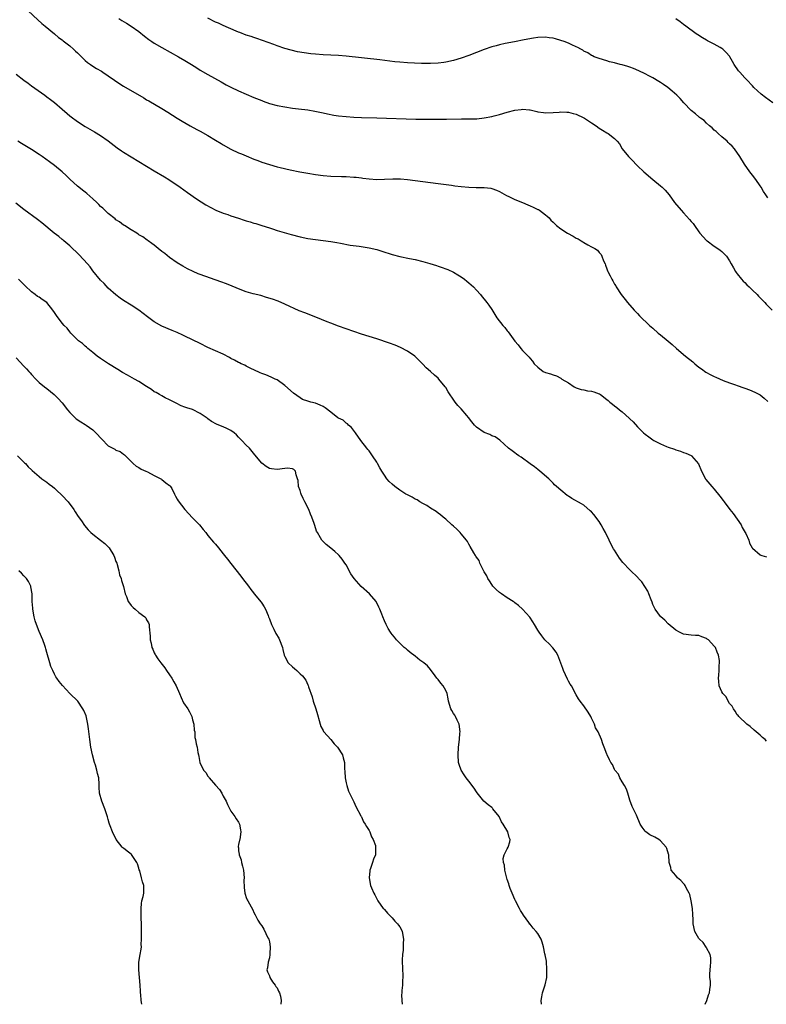
# Model space of a CAD drawing. Units: inches. Extents: x 2583000 to 2586000, y 1545000 to 1548000.
# Drawn here: x 2585364 to 2585559, y 1545000 to 1545257 of the extents above; entities that cross this region are included whole.
import ezdxf

# ---------------------------------------------------------------- set-up
doc = ezdxf.new("R2010")
doc.units = ezdxf.units.IN
doc.header["$MEASUREMENT"] = 0
doc.layers.add('LD25831545_10ft', color=52, linetype='Continuous')

msp = doc.modelspace()

# ---------------------------------------------------------------- linework, layer by layer
at = {"layer": 'LD25831545_10ft'}
for points, elevation in [([(2585366.09, 1545259), (2585368.66, 1545256.66), (2585369.69, 1545255.69), (2585370.55, 1545255), (2585373, 1545252.99), (2585374.03, 1545252.03), (2585375, 1545251.39), (2585375.21, 1545251.21), (2585377, 1545249.88), (2585377.95, 1545249), (2585378.48, 1545248.48), (2585379, 1545248.03), (2585379.49, 1545247.49), (2585379.99, 1545247), (2585381, 1545246.05), (2585381.56, 1545245.56), (2585382.38, 1545245), (2585382.72, 1545244.72), (2585383.96, 1545243.96), (2585385.24, 1545243.24), (2585385.62, 1545243), (2585389.99, 1545239.99), (2585391, 1545239.36), (2585396.28, 1545236.28), (2585397, 1545235.83), (2585397.54, 1545235.54), (2585401, 1545233.53), (2585402.56, 1545232.56), (2585403.76, 1545231.76), (2585404.96, 1545231), (2585406.23, 1545230.23), (2585408.39, 1545229), (2585410.07, 1545228.07), (2585411, 1545227.58), (2585413, 1545226.47), (2585415, 1545225.27), (2585416.4, 1545224.4), (2585417, 1545224.05), (2585419, 1545222.95), (2585421, 1545222.01), (2585421.72, 1545221.72), (2585423, 1545221.17), (2585425, 1545220.35), (2585425.98, 1545219.98), (2585427, 1545219.58), (2585429, 1545218.9), (2585431, 1545218.36), (2585431.85, 1545218.15), (2585434.44, 1545217.56), (2585436.95, 1545217.05), (2585439, 1545216.67), (2585441, 1545216.33), (2585443, 1545216.07), (2585445, 1545215.9), (2585447.79, 1545215.79), (2585449, 1545215.77), (2585451, 1545215.64), (2585451.6, 1545215.6), (2585453, 1545215.43), (2585453.4, 1545215.4), (2585455, 1545215.2), (2585457, 1545215.06), (2585459, 1545215.07), (2585461.17, 1545215.17), (2585463, 1545215.19), (2585463.18, 1545215.18), (2585465, 1545215.03), (2585469, 1545214.5), (2585473, 1545214.01), (2585476.48, 1545213.52), (2585477.41, 1545213.41), (2585479, 1545213.19), (2585481, 1545213.01), (2585482.97, 1545212.97), (2585485, 1545212.97), (2585486.74, 1545212.74), (2585487, 1545212.69), (2585488.23, 1545212.23), (2585489, 1545211.89), (2585490.85, 1545210.85), (2585491.42, 1545210.58), (2585493, 1545209.77), (2585494.97, 1545209), (2585496.4, 1545208.4), (2585497, 1545208.18), (2585497.81, 1545207.81), (2585499, 1545207.24), (2585499.16, 1545207.16), (2585499.41, 1545207), (2585501, 1545205.84), (2585501.46, 1545205.46), (2585501.93, 1545205), (2585502.44, 1545204.44), (2585503, 1545203.91), (2585503.45, 1545203.45), (2585503.92, 1545203), (2585505, 1545202.13), (2585506.73, 1545201), (2585508.23, 1545200.23), (2585509, 1545199.76), (2585509.52, 1545199.52), (2585510.34, 1545199), (2585510.75, 1545198.75), (2585511, 1545198.57), (2585512.03, 1545197.97), (2585513, 1545197.46), (2585513.84, 1545197), (2585514.56, 1545196.56), (2585515, 1545195.96), (2585515.49, 1545195.49), (2585515.71, 1545195), (2585516.15, 1545193.85), (2585516.57, 1545193), (2585516.69, 1545192.69), (2585517, 1545191.72), (2585517.22, 1545191.22), (2585517.3, 1545191), (2585517.9, 1545189.9), (2585518.29, 1545189), (2585518.57, 1545188.57), (2585519, 1545187.77), (2585519.31, 1545187.31), (2585519.45, 1545187), (2585520.78, 1545185), (2585521.78, 1545183.78), (2585522.37, 1545183), (2585524.13, 1545181), (2585524.55, 1545180.55), (2585525, 1545180.05), (2585525.52, 1545179.52), (2585528.13, 1545177), (2585529, 1545176.25), (2585530.37, 1545175), (2585531, 1545174.55), (2585533, 1545172.9), (2585534.03, 1545172.03), (2585535.16, 1545171), (2585537.49, 1545169), (2585539.45, 1545167.45), (2585539.95, 1545167), (2585541, 1545166.14), (2585541.65, 1545165.65), (2585542.8, 1545164.8), (2585544.08, 1545164.08), (2585545, 1545163.63), (2585545.46, 1545163.46), (2585547.38, 1545162.62), (2585549, 1545162.05), (2585550.55, 1545161.45), (2585551, 1545161.33), (2585552.73, 1545160.73), (2585553, 1545160.59), (2585554.19, 1545160.19), (2585555.61, 1545159.61), (2585557, 1545158.87), (2585558.05, 1545158.05), (2585559, 1545157.17)], 8350), ([(2585389.76, 1545257), (2585390.51, 1545256.51), (2585391.74, 1545255.74), (2585393, 1545255), (2585395, 1545253.57), (2585396.43, 1545252.43), (2585397.56, 1545251.56), (2585398.35, 1545251), (2585399, 1545250.58), (2585401, 1545249.42), (2585405.34, 1545247), (2585407, 1545246.02), (2585408.67, 1545245), (2585410.11, 1545244.11), (2585411, 1545243.54), (2585413, 1545242.37), (2585416.44, 1545240.44), (2585417.74, 1545239.74), (2585419, 1545239.1), (2585421, 1545238.16), (2585423, 1545237.29), (2585425, 1545236.43), (2585427, 1545235.6), (2585427.43, 1545235.43), (2585429, 1545234.87), (2585431, 1545234.34), (2585433, 1545233.96), (2585435, 1545233.64), (2585436.57, 1545233.43), (2585439, 1545233.16), (2585440.86, 1545232.86), (2585443, 1545232.4), (2585444.14, 1545232.14), (2585445.83, 1545231.83), (2585447, 1545231.65), (2585449, 1545231.42), (2585451, 1545231.25), (2585453, 1545231.16), (2585457, 1545231.1), (2585467.21, 1545230.79), (2585469, 1545230.77), (2585473.24, 1545230.76), (2585475.21, 1545230.79), (2585479.13, 1545230.87), (2585481, 1545230.86), (2585483.12, 1545230.88), (2585485, 1545231.06), (2585487, 1545231.45), (2585487.64, 1545231.64), (2585489, 1545232), (2585491, 1545232.6), (2585493, 1545233.12), (2585494.7, 1545233.3), (2585495, 1545233.36), (2585496.84, 1545233.16), (2585497, 1545233.17), (2585498.77, 1545232.77), (2585499, 1545232.67), (2585500.49, 1545232.49), (2585501, 1545232.36), (2585503, 1545232.48), (2585504.61, 1545232.61), (2585505, 1545232.66), (2585506.55, 1545232.55), (2585507, 1545232.55), (2585508.21, 1545232.21), (2585509, 1545232.02), (2585511, 1545231.12), (2585511.21, 1545231), (2585513, 1545229.77), (2585514.23, 1545229), (2585515, 1545228.4), (2585515.89, 1545227.89), (2585517, 1545227.2), (2585517.36, 1545227), (2585519, 1545225.72), (2585519.67, 1545225), (2585520.29, 1545224.29), (2585521.01, 1545223), (2585522.63, 1545221), (2585522.84, 1545220.84), (2585523.84, 1545219.84), (2585524.54, 1545219), (2585525, 1545218.6), (2585526.64, 1545217), (2585528.99, 1545215), (2585531, 1545213.39), (2585531.45, 1545213), (2585532.23, 1545212.23), (2585533.25, 1545211), (2585534.68, 1545209), (2585536.38, 1545207), (2585537, 1545206.35), (2585538.6, 1545204.6), (2585539, 1545204.09), (2585539.51, 1545203.51), (2585539.83, 1545203), (2585541, 1545201.35), (2585541.28, 1545201), (2585543, 1545199.14), (2585543.17, 1545199), (2585545, 1545197.65), (2585545.99, 1545197), (2585546.58, 1545196.58), (2585547, 1545196.22), (2585547.63, 1545195.63), (2585548.19, 1545195), (2585549, 1545193.84), (2585549.44, 1545193), (2585549.99, 1545191.99), (2585550.58, 1545191), (2585550.75, 1545190.75), (2585551, 1545190.46), (2585552.15, 1545189), (2585552.54, 1545188.54), (2585553, 1545188.14), (2585553.55, 1545187.55), (2585554.16, 1545187), (2585555, 1545186.18), (2585556.24, 1545185), (2585556.59, 1545184.59), (2585557, 1545184.2), (2585557.58, 1545183.58), (2585558.16, 1545183), (2585558.55, 1545182.55), (2585560.13, 1545181)], 8340), ([(2585559, 1545210.21), (2585558.5, 1545211), (2585557.88, 1545211.88), (2585557.28, 1545213), (2585557, 1545213.41), (2585555.85, 1545215), (2585555, 1545216.11), (2585554.6, 1545216.6), (2585554.31, 1545217), (2585552.93, 1545219), (2585551.7, 1545221), (2585550.27, 1545223), (2585549.69, 1545223.69), (2585549, 1545224.34), (2585548.68, 1545224.68), (2585548.35, 1545225), (2585547, 1545226.18), (2585546, 1545227), (2585545.52, 1545227.52), (2585545, 1545227.91), (2585544.46, 1545228.46), (2585543.75, 1545229), (2585543, 1545229.71), (2585542.36, 1545230.36), (2585541.42, 1545231), (2585541.21, 1545231.21), (2585541, 1545231.36), (2585540.13, 1545232.13), (2585539.02, 1545233), (2585537.1, 1545235), (2585536.11, 1545236.11), (2585535.24, 1545237), (2585534.07, 1545238.07), (2585532.91, 1545239), (2585531.8, 1545239.8), (2585531, 1545240.27), (2585530.59, 1545240.59), (2585529, 1545241.5), (2585527.97, 1545242.03), (2585527, 1545242.57), (2585525.36, 1545243.36), (2585523.95, 1545243.95), (2585523, 1545244.31), (2585522.48, 1545244.48), (2585521, 1545244.89), (2585520.48, 1545245), (2585519, 1545245.43), (2585517.74, 1545245.74), (2585517, 1545245.94), (2585515, 1545246.53), (2585513.74, 1545247), (2585513.27, 1545247.27), (2585513, 1545247.38), (2585512.04, 1545248.04), (2585511, 1545248.52), (2585510.73, 1545248.73), (2585510.19, 1545249), (2585509.46, 1545249.46), (2585509, 1545249.62), (2585507.91, 1545250.09), (2585507, 1545250.54), (2585505.85, 1545251), (2585505, 1545251.29), (2585503.65, 1545251.65), (2585503, 1545251.85), (2585501.96, 1545251.96), (2585501, 1545252.13), (2585499, 1545252.03), (2585497.86, 1545251.86), (2585495.41, 1545251.41), (2585495, 1545251.32), (2585493.32, 1545251), (2585491, 1545250.59), (2585490.49, 1545250.49), (2585489, 1545250.15), (2585488.12, 1545249.88), (2585487, 1545249.59), (2585485, 1545248.92), (2585481, 1545247.39), (2585479, 1545246.65), (2585477, 1545246.04), (2585475, 1545245.61), (2585474.46, 1545245.54), (2585473, 1545245.36), (2585471, 1545245.25), (2585468.72, 1545245.28), (2585465, 1545245.46), (2585463, 1545245.61), (2585461.73, 1545245.73), (2585457.81, 1545246.19), (2585449, 1545247.14), (2585447, 1545247.32), (2585445, 1545247.44), (2585443, 1545247.54), (2585441, 1545247.69), (2585439.81, 1545247.81), (2585438.04, 1545248.04), (2585436.34, 1545248.34), (2585434.71, 1545248.71), (2585433, 1545249.19), (2585431, 1545249.87), (2585430.18, 1545250.18), (2585425.77, 1545251.77), (2585425, 1545252), (2585424.27, 1545252.27), (2585423, 1545252.66), (2585421.31, 1545253.31), (2585421, 1545253.41), (2585420.31, 1545253.69), (2585417, 1545255.14), (2585415.74, 1545255.74), (2585415, 1545256.05), (2585413, 1545257.07)], 8330), ([(2585560.26, 1545235), (2585558.36, 1545236.36), (2585557.23, 1545237.23), (2585555.37, 1545239), (2585555, 1545239.41), (2585553.5, 1545241), (2585553, 1545241.56), (2585551.67, 1545243), (2585551.36, 1545243.36), (2585551, 1545243.87), (2585550.52, 1545244.52), (2585550.24, 1545245), (2585549.75, 1545245.75), (2585549.11, 1545247), (2585549, 1545247.14), (2585548.12, 1545248.12), (2585547.26, 1545249), (2585547, 1545249.2), (2585546.53, 1545249.47), (2585545, 1545250.3), (2585543.21, 1545251.21), (2585543, 1545251.34), (2585541.94, 1545251.94), (2585540.72, 1545252.72), (2585540.29, 1545253), (2585537.56, 1545255), (2585537, 1545255.46), (2585536.13, 1545256.13), (2585535, 1545256.93)], 8320), ([(2585363, 1545242.46), (2585364.96, 1545240.96), (2585366.11, 1545240.11), (2585367, 1545239.48), (2585370.44, 1545237), (2585371, 1545236.61), (2585371.91, 1545235.91), (2585373, 1545235.13), (2585375, 1545233.36), (2585376.24, 1545232.24), (2585377, 1545231.59), (2585377.33, 1545231.33), (2585379, 1545230.1), (2585381, 1545228.84), (2585383.43, 1545227.43), (2585385, 1545226.47), (2585387, 1545225.09), (2585389.3, 1545223.3), (2585390.47, 1545222.47), (2585391, 1545222.13), (2585392.94, 1545220.94), (2585395, 1545219.72), (2585399, 1545217.32), (2585401.68, 1545215.68), (2585402.75, 1545215), (2585405.75, 1545213), (2585407.64, 1545211.64), (2585410.01, 1545210.01), (2585412.46, 1545208.46), (2585413.73, 1545207.73), (2585415.07, 1545207.07), (2585417, 1545206.24), (2585418.14, 1545205.86), (2585419, 1545205.53), (2585421, 1545204.9), (2585422.43, 1545204.43), (2585423, 1545204.28), (2585423.96, 1545203.96), (2585425, 1545203.68), (2585425.51, 1545203.51), (2585427, 1545203.07), (2585429, 1545202.4), (2585429.86, 1545202.14), (2585431, 1545201.76), (2585434.65, 1545200.65), (2585437, 1545200.05), (2585439, 1545199.65), (2585441, 1545199.35), (2585445, 1545198.89), (2585446.62, 1545198.62), (2585447.59, 1545198.41), (2585450.06, 1545197.94), (2585452.38, 1545197.62), (2585453.5, 1545197.5), (2585455, 1545197.25), (2585457, 1545196.74), (2585458.32, 1545196.32), (2585461, 1545195.51), (2585463, 1545194.98), (2585465.57, 1545194.43), (2585467, 1545194.15), (2585469, 1545193.66), (2585470.88, 1545193.12), (2585472.56, 1545192.56), (2585473, 1545192.44), (2585474.06, 1545192.06), (2585475, 1545191.74), (2585475.54, 1545191.54), (2585477, 1545190.87), (2585478.17, 1545190.17), (2585479, 1545189.64), (2585479.86, 1545189), (2585480.48, 1545188.48), (2585481, 1545188.12), (2585481.59, 1545187.59), (2585482.2, 1545187), (2585483, 1545186.17), (2585484.05, 1545185), (2585484.46, 1545184.46), (2585485, 1545183.8), (2585485.4, 1545183.4), (2585485.75, 1545183), (2585486.26, 1545182.26), (2585487, 1545181.09), (2585487.84, 1545179.84), (2585488.32, 1545179), (2585489.88, 1545177), (2585490.42, 1545176.42), (2585491, 1545175.57), (2585491.28, 1545175.28), (2585493, 1545172.84), (2585493.89, 1545171.89), (2585494.57, 1545171), (2585495, 1545170.48), (2585496.73, 1545168.73), (2585497, 1545168.35), (2585497.65, 1545167.65), (2585498.05, 1545167), (2585499, 1545166.1), (2585500.41, 1545165), (2585501, 1545164.75), (2585502.32, 1545164.32), (2585503, 1545164.07), (2585503.84, 1545163.84), (2585505, 1545163.19), (2585505.13, 1545163.13), (2585505.31, 1545163), (2585507, 1545161.99), (2585508.52, 1545161), (2585508.83, 1545160.83), (2585509, 1545160.71), (2585510.31, 1545160.31), (2585511, 1545160.15), (2585511.96, 1545159.96), (2585513, 1545159.84), (2585513.65, 1545159.65), (2585515, 1545159.19), (2585515.13, 1545159.13), (2585515.32, 1545159), (2585517, 1545157.68), (2585517.37, 1545157.37), (2585517.77, 1545157), (2585518.46, 1545156.46), (2585519, 1545155.99), (2585519.61, 1545155.61), (2585520.29, 1545155), (2585521, 1545154.47), (2585522.84, 1545152.84), (2585523, 1545152.66), (2585523.86, 1545151.86), (2585525, 1545150.53), (2585526.55, 1545149), (2585527, 1545148.62), (2585527.95, 1545147.95), (2585529, 1545147.17), (2585529.3, 1545147), (2585531, 1545146.12), (2585532.57, 1545145.43), (2585533, 1545145.26), (2585534.69, 1545144.69), (2585535, 1545144.53), (2585536.21, 1545144.21), (2585537, 1545143.85), (2585537.64, 1545143.64), (2585539, 1545143.06), (2585539.08, 1545143), (2585540.93, 1545140.93), (2585541.66, 1545139), (2585542.73, 1545137), (2585542.84, 1545136.84), (2585544.37, 1545135), (2585545, 1545134.32), (2585546.51, 1545132.51), (2585547.38, 1545131.38), (2585547.63, 1545131), (2585549.1, 1545129), (2585549.94, 1545127.94), (2585551, 1545126.45), (2585551.99, 1545125), (2585552.32, 1545124.32), (2585553.11, 1545123), (2585553.23, 1545122.77), (2585554.01, 1545121), (2585554.24, 1545120.24), (2585554.92, 1545119), (2585555, 1545118.89), (2585557, 1545117.2), (2585557.13, 1545117.13), (2585557.44, 1545117), (2585558.65, 1545116.65)], 8360), ([(2585558.64, 1545068.64), (2585558.33, 1545069), (2585557.58, 1545069.58), (2585557, 1545070.15), (2585555.91, 1545071), (2585555.45, 1545071.45), (2585554.4, 1545072.4), (2585553.53, 1545073), (2585551.45, 1545075), (2585551.27, 1545075.27), (2585551, 1545075.49), (2585550.46, 1545076.46), (2585550.01, 1545077), (2585549.69, 1545077.69), (2585549, 1545078.42), (2585548.65, 1545079), (2585548.13, 1545080.13), (2585547.26, 1545081), (2585547, 1545081.5), (2585546.32, 1545083), (2585546.24, 1545084.24), (2585546.08, 1545085), (2585546.19, 1545085.81), (2585546.32, 1545087), (2585546.33, 1545088.33), (2585546.42, 1545089), (2585546.34, 1545089.66), (2585546.12, 1545091), (2585545.81, 1545091.81), (2585545.3, 1545093), (2585545, 1545093.4), (2585543.48, 1545095), (2585543.2, 1545095.2), (2585543, 1545095.39), (2585541.79, 1545095.79), (2585541, 1545096.14), (2585540.16, 1545096.16), (2585539, 1545096.22), (2585537, 1545096.47), (2585536.66, 1545096.66), (2585535.97, 1545097), (2585535, 1545097.51), (2585533, 1545099.22), (2585532.13, 1545100.13), (2585531.08, 1545101), (2585531, 1545101.09), (2585529.62, 1545103), (2585529.4, 1545103.4), (2585529, 1545104.19), (2585528.8, 1545104.8), (2585528.53, 1545105.47), (2585527.99, 1545107), (2585527.7, 1545107.7), (2585526.94, 1545108.94), (2585526.11, 1545110.11), (2585525.3, 1545111), (2585525.17, 1545111.17), (2585523, 1545113.28), (2585521.18, 1545115.18), (2585520.29, 1545116.29), (2585519, 1545118.35), (2585518.76, 1545118.76), (2585518.08, 1545120.08), (2585517.65, 1545121), (2585516.66, 1545123), (2585516.08, 1545124.08), (2585515.56, 1545125), (2585515, 1545125.85), (2585513.65, 1545127.65), (2585513, 1545128.39), (2585512.68, 1545128.68), (2585511, 1545130.09), (2585510.44, 1545130.44), (2585507.86, 1545131.86), (2585507, 1545132.47), (2585506.67, 1545132.67), (2585505, 1545134.01), (2585503.89, 1545135), (2585503.39, 1545135.39), (2585503, 1545135.86), (2585501.87, 1545137), (2585499.5, 1545139), (2585499, 1545139.38), (2585498.14, 1545140.14), (2585497, 1545140.94), (2585494.67, 1545142.67), (2585494.1, 1545143), (2585493.44, 1545143.44), (2585493, 1545143.74), (2585492.28, 1545144.28), (2585491.37, 1545145), (2585489.06, 1545147.06), (2585487.9, 1545147.9), (2585487, 1545148.22), (2585486.51, 1545148.51), (2585485, 1545149.03), (2585483, 1545150.49), (2585482.51, 1545151), (2585481.82, 1545151.82), (2585480.96, 1545152.96), (2585480.52, 1545153.48), (2585479, 1545155.21), (2585478.11, 1545156.11), (2585477.47, 1545157), (2585477.25, 1545157.25), (2585475.66, 1545159.66), (2585475, 1545160.77), (2585474.85, 1545161), (2585473.2, 1545163), (2585473, 1545163.21), (2585472.03, 1545164.03), (2585471, 1545164.97), (2585469.9, 1545165.9), (2585469, 1545166.88), (2585467.96, 1545167.96), (2585466.97, 1545168.97), (2585465, 1545170.27), (2585463.21, 1545171.21), (2585461.82, 1545171.82), (2585460.37, 1545172.37), (2585457, 1545173.47), (2585453, 1545174.71), (2585451, 1545175.37), (2585449, 1545176.07), (2585447, 1545176.81), (2585445, 1545177.56), (2585444.07, 1545177.93), (2585441.14, 1545179.14), (2585438.23, 1545180.23), (2585436.8, 1545180.8), (2585433, 1545182.54), (2585431.27, 1545183.27), (2585429.81, 1545183.81), (2585428.3, 1545184.3), (2585426.74, 1545184.74), (2585424.77, 1545185.23), (2585423, 1545185.77), (2585421.8, 1545186.2), (2585417.8, 1545187.8), (2585416.35, 1545188.35), (2585411, 1545190.27), (2585410.47, 1545190.47), (2585409.16, 1545191), (2585407.7, 1545191.7), (2585406.4, 1545192.4), (2585405, 1545193.3), (2585403, 1545194.73), (2585401.71, 1545195.71), (2585401, 1545196.29), (2585400.05, 1545197), (2585399, 1545197.91), (2585398.37, 1545198.37), (2585397.4, 1545199), (2585397.18, 1545199.18), (2585396.04, 1545200.04), (2585395, 1545200.62), (2585394.79, 1545200.79), (2585394.41, 1545201), (2585393, 1545201.86), (2585391.24, 1545203), (2585391, 1545203.13), (2585389.96, 1545203.95), (2585389, 1545204.55), (2585388.77, 1545204.77), (2585387, 1545206.16), (2585386.07, 1545207), (2585385.54, 1545207.54), (2585385, 1545208.01), (2585384.51, 1545208.51), (2585383.98, 1545209), (2585383, 1545209.97), (2585381.39, 1545211.39), (2585381, 1545211.68), (2585380.28, 1545212.28), (2585379.34, 1545213), (2585379, 1545213.28), (2585377, 1545215.09), (2585376.06, 1545216.06), (2585374.97, 1545217), (2585373, 1545218.66), (2585371.67, 1545219.67), (2585369.75, 1545221), (2585369, 1545221.54), (2585367, 1545222.83), (2585364.38, 1545224.38), (2585363.39, 1545225)], 8370), ([(2585542.61, 1545000), (2585543.09, 1545001), (2585543.54, 1545002.46), (2585543.8, 1545003), (2585543.88, 1545003.88), (2585544.01, 1545005), (2585544.01, 1545005.99), (2585543.87, 1545007), (2585543.83, 1545007.83), (2585543.91, 1545009), (2585544.03, 1545009.97), (2585544.12, 1545011), (2585544.1, 1545012.1), (2585543.97, 1545013), (2585543, 1545014.72), (2585542.92, 1545014.92), (2585542.15, 1545016.15), (2585541.13, 1545017), (2585541, 1545017.16), (2585539.96, 1545019), (2585539.52, 1545021), (2585539.5, 1545022.5), (2585539.46, 1545023), (2585539.41, 1545023.41), (2585539.32, 1545025), (2585539.02, 1545027), (2585538.63, 1545028.63), (2585538.5, 1545029), (2585537.8, 1545030.2), (2585537.4, 1545031), (2585537.25, 1545031.25), (2585537, 1545031.51), (2585536.31, 1545032.31), (2585535.43, 1545033), (2585535, 1545033.55), (2585533.79, 1545035), (2585533.66, 1545035.66), (2585533.29, 1545037), (2585533.16, 1545039), (2585533.11, 1545039.11), (2585532.65, 1545040.65), (2585532.5, 1545041), (2585531, 1545042.66), (2585530.58, 1545043), (2585529.53, 1545043.53), (2585528.22, 1545044.22), (2585527.15, 1545045), (2585527, 1545045.14), (2585526.19, 1545046.19), (2585525.73, 1545047), (2585524.72, 1545049.28), (2585523.6, 1545051.6), (2585523, 1545053.21), (2585522.51, 1545055), (2585522.12, 1545056.12), (2585521.62, 1545057), (2585521, 1545057.98), (2585520.41, 1545059), (2585520.01, 1545060.01), (2585519.13, 1545061), (2585519, 1545061.25), (2585518.48, 1545062.48), (2585518.02, 1545063), (2585517.74, 1545063.74), (2585517.07, 1545065), (2585517, 1545065.17), (2585516.33, 1545067), (2585515.92, 1545067.92), (2585515.59, 1545069), (2585514.71, 1545071), (2585514.04, 1545072.04), (2585513.75, 1545073), (2585513, 1545074.6), (2585512.8, 1545075), (2585512.14, 1545076.14), (2585511, 1545077.78), (2585510.08, 1545079), (2585509.63, 1545079.63), (2585509, 1545080.66), (2585507.76, 1545083), (2585507.48, 1545083.48), (2585507, 1545084.26), (2585506.74, 1545084.74), (2585505.69, 1545087), (2585505.53, 1545087.53), (2585504.22, 1545091), (2585503.82, 1545091.82), (2585502.93, 1545092.93), (2585501.97, 1545093.97), (2585501, 1545094.86), (2585500.87, 1545095), (2585500.05, 1545096.05), (2585499.35, 1545097), (2585499, 1545097.52), (2585498.17, 1545099), (2585497.73, 1545099.73), (2585496.89, 1545100.89), (2585495.03, 1545103.03), (2585493.95, 1545103.95), (2585493, 1545104.68), (2585492.8, 1545104.8), (2585492.55, 1545105), (2585491, 1545106), (2585489.51, 1545107), (2585489, 1545107.39), (2585488.15, 1545108.15), (2585487.3, 1545109), (2585487, 1545109.4), (2585486.39, 1545110.39), (2585485.98, 1545111), (2585485.72, 1545111.72), (2585485, 1545112.78), (2585484.93, 1545112.93), (2585484.75, 1545113.25), (2585483.93, 1545115), (2585483.7, 1545115.7), (2585483, 1545116.56), (2585482.86, 1545116.86), (2585482.75, 1545117), (2585482.32, 1545117.68), (2585481.39, 1545119.39), (2585481, 1545119.93), (2585480.63, 1545120.63), (2585480.37, 1545121), (2585479, 1545122.69), (2585478.72, 1545123), (2585477.89, 1545123.89), (2585477, 1545124.67), (2585476.58, 1545125), (2585475, 1545126.46), (2585474.3, 1545127), (2585473.62, 1545127.62), (2585473, 1545128.05), (2585472.49, 1545128.49), (2585471, 1545129.36), (2585470.07, 1545130.07), (2585469, 1545130.56), (2585468.27, 1545131), (2585467.51, 1545131.51), (2585467, 1545131.72), (2585466.22, 1545132.22), (2585465, 1545132.79), (2585464.63, 1545133), (2585463, 1545134.01), (2585461.68, 1545135), (2585461, 1545135.57), (2585460.28, 1545136.28), (2585459.68, 1545137), (2585459, 1545137.93), (2585458.33, 1545139), (2585457.84, 1545139.84), (2585457.2, 1545141), (2585457, 1545141.33), (2585455.9, 1545143), (2585455, 1545144.29), (2585454.66, 1545144.66), (2585454.38, 1545145), (2585452.88, 1545147), (2585451.44, 1545149), (2585450.39, 1545150.39), (2585449.65, 1545151), (2585449.36, 1545151.36), (2585449, 1545151.49), (2585448.24, 1545152.24), (2585447, 1545152.81), (2585446.9, 1545152.9), (2585445, 1545154.33), (2585443.53, 1545155.53), (2585443, 1545155.83), (2585442.23, 1545156.23), (2585441, 1545156.7), (2585439.78, 1545157), (2585439, 1545157.23), (2585437.68, 1545157.67), (2585437, 1545158.08), (2585435.31, 1545159.31), (2585433, 1545161.31), (2585431, 1545162.77), (2585430.54, 1545163), (2585429.49, 1545163.49), (2585428.07, 1545164.07), (2585427, 1545164.46), (2585426.63, 1545164.63), (2585425, 1545165.36), (2585424.31, 1545165.69), (2585423, 1545166.35), (2585422.58, 1545166.58), (2585421.68, 1545167), (2585421.23, 1545167.23), (2585421, 1545167.32), (2585419.93, 1545167.93), (2585419, 1545168.38), (2585418.61, 1545168.61), (2585417, 1545169.46), (2585415, 1545170.38), (2585413, 1545171.23), (2585411, 1545172.23), (2585409, 1545173.25), (2585407, 1545174.21), (2585406.43, 1545174.43), (2585405, 1545175.1), (2585403.65, 1545175.65), (2585401, 1545176.81), (2585399, 1545177.93), (2585397.22, 1545179.22), (2585396.09, 1545180.09), (2585394.94, 1545180.94), (2585393, 1545182.22), (2585391, 1545183.5), (2585390.11, 1545184.11), (2585388.95, 1545184.95), (2585387, 1545186.73), (2585385.89, 1545187.89), (2585385, 1545188.77), (2585383, 1545191.22), (2585382.25, 1545192.25), (2585381.62, 1545193), (2585379.38, 1545195.38), (2585377, 1545197.7), (2585375.43, 1545199), (2585375.21, 1545199.21), (2585375, 1545199.37), (2585374.12, 1545200.12), (2585372.92, 1545201), (2585369.72, 1545203.72), (2585368.59, 1545204.59), (2585365, 1545207.22), (2585362.86, 1545208.86)], 8380), ([(2585500.01, 1545000), (2585500.01, 1545000.01), (2585499.91, 1545001), (2585500.02, 1545001.98), (2585500.23, 1545003), (2585500.92, 1545005.08), (2585501.32, 1545007), (2585501.32, 1545007.32), (2585501.4, 1545009), (2585501.23, 1545011.23), (2585500.92, 1545012.92), (2585500.87, 1545013.13), (2585500.47, 1545015), (2585500.18, 1545016.18), (2585499.86, 1545017), (2585499, 1545018.48), (2585498.62, 1545019), (2585497.81, 1545019.81), (2585497, 1545020.87), (2585496.93, 1545020.93), (2585496.67, 1545021.33), (2585495.25, 1545023.25), (2585495, 1545023.66), (2585494.47, 1545024.47), (2585494.25, 1545025), (2585493.15, 1545027), (2585493, 1545027.31), (2585492.29, 1545029), (2585491.81, 1545030.19), (2585491.55, 1545031), (2585491.44, 1545031.44), (2585491, 1545032.57), (2585490.81, 1545033.19), (2585490.39, 1545035), (2585490.3, 1545036.3), (2585490.1, 1545037), (2585489.99, 1545038.01), (2585490.25, 1545039), (2585491, 1545040.51), (2585491.26, 1545041), (2585491.67, 1545042.33), (2585491.8, 1545043), (2585491.5, 1545043.5), (2585491.18, 1545045), (2585490.01, 1545047), (2585489.58, 1545047.58), (2585488.96, 1545049), (2585487.31, 1545051), (2585487.16, 1545051.16), (2585487, 1545051.31), (2585486.02, 1545052.02), (2585484.96, 1545052.96), (2585483.17, 1545055.17), (2585483, 1545055.4), (2585482.39, 1545056.39), (2585481, 1545058.17), (2585480.29, 1545059), (2585479.81, 1545059.81), (2585478.98, 1545061), (2585478.53, 1545062.53), (2585478.35, 1545063), (2585478.2, 1545065), (2585478.34, 1545067), (2585478.58, 1545069), (2585478.68, 1545070.68), (2585478.72, 1545071), (2585478.47, 1545073), (2585477.96, 1545074.04), (2585477.54, 1545075), (2585477.34, 1545075.34), (2585477, 1545075.84), (2585476.57, 1545076.57), (2585476.34, 1545077), (2585475.73, 1545079), (2585475.64, 1545079.64), (2585475.34, 1545081), (2585475, 1545081.78), (2585474.33, 1545083), (2585473.76, 1545083.76), (2585473, 1545084.65), (2585472.86, 1545084.86), (2585472.71, 1545085), (2585471.77, 1545086.23), (2585471.21, 1545087), (2585471, 1545087.24), (2585470.22, 1545088.22), (2585469.25, 1545089), (2585468.26, 1545089.74), (2585467, 1545090.73), (2585465.75, 1545091.75), (2585465, 1545092.33), (2585464.65, 1545092.65), (2585464.2, 1545093), (2585463, 1545094.17), (2585462.61, 1545094.61), (2585462.16, 1545095), (2585461.67, 1545095.67), (2585461, 1545096.44), (2585460.78, 1545096.78), (2585460.58, 1545097), (2585460, 1545098), (2585459.45, 1545099), (2585459, 1545099.94), (2585458.56, 1545101), (2585458.3, 1545101.7), (2585457.78, 1545103), (2585457.54, 1545103.54), (2585456.85, 1545105), (2585455.15, 1545107), (2585452.95, 1545108.95), (2585451.12, 1545111), (2585450.26, 1545112.26), (2585449, 1545114.53), (2585448.7, 1545115), (2585448.01, 1545116.01), (2585447.19, 1545117), (2585447, 1545117.19), (2585446.05, 1545118.05), (2585445, 1545118.94), (2585443.85, 1545119.85), (2585443, 1545120.67), (2585442.84, 1545120.84), (2585442.72, 1545121), (2585442.38, 1545121.62), (2585441.52, 1545123), (2585441.34, 1545123.34), (2585440.82, 1545124.82), (2585440.69, 1545125.31), (2585440.1, 1545127), (2585439.75, 1545127.75), (2585439.27, 1545129), (2585438.24, 1545131), (2585437.85, 1545131.85), (2585437.28, 1545133), (2585437.23, 1545133.23), (2585437, 1545133.97), (2585436.58, 1545135), (2585436.51, 1545136.51), (2585436.37, 1545137), (2585436.01, 1545137.99), (2585435.82, 1545139), (2585435.39, 1545139.39), (2585435, 1545139.63), (2585433.73, 1545139.73), (2585433, 1545139.7), (2585431, 1545139.38), (2585429.56, 1545139.56), (2585429, 1545139.68), (2585428.16, 1545140.16), (2585427, 1545141.05), (2585425.25, 1545143.25), (2585423.84, 1545145), (2585423, 1545145.79), (2585421.86, 1545147), (2585421.42, 1545147.42), (2585421, 1545147.87), (2585420.43, 1545148.43), (2585419.83, 1545149), (2585419, 1545149.61), (2585417.88, 1545150.12), (2585417, 1545150.55), (2585415.87, 1545151), (2585415.23, 1545151.23), (2585413.91, 1545151.91), (2585413, 1545152.61), (2585412.76, 1545152.76), (2585411, 1545154.05), (2585409, 1545155.03), (2585407.46, 1545155.46), (2585407, 1545155.7), (2585406, 1545156), (2585404.71, 1545156.71), (2585403, 1545157.59), (2585401.88, 1545158.12), (2585401, 1545158.63), (2585400.4, 1545159), (2585399.5, 1545159.5), (2585399, 1545159.7), (2585398.24, 1545160.24), (2585397, 1545161.02), (2585395, 1545162.32), (2585393.85, 1545163), (2585392.01, 1545164.01), (2585390.74, 1545164.74), (2585389.5, 1545165.5), (2585387.02, 1545167), (2585385, 1545168.37), (2585384.13, 1545169), (2585383, 1545169.88), (2585381.64, 1545171), (2585381.3, 1545171.3), (2585381, 1545171.53), (2585380.25, 1545172.25), (2585379.28, 1545173), (2585379, 1545173.25), (2585377.26, 1545175), (2585377, 1545175.27), (2585376.25, 1545176.25), (2585375.51, 1545177), (2585375, 1545177.56), (2585373.53, 1545179.53), (2585373, 1545180.36), (2585372.57, 1545181), (2585371, 1545182.95), (2585369.76, 1545183.76), (2585369, 1545184.33), (2585368.56, 1545184.56), (2585367.91, 1545185), (2585367, 1545185.7), (2585365.31, 1545187.31), (2585364.32, 1545188.32), (2585363.55, 1545189)], 8390), ([(2585363, 1545168.51), (2585365, 1545166.33), (2585365.67, 1545165.67), (2585366.25, 1545165), (2585366.61, 1545164.61), (2585367, 1545164.15), (2585368.09, 1545163), (2585369, 1545162.14), (2585370.4, 1545161), (2585371, 1545160.54), (2585372.88, 1545159), (2585373.95, 1545157.95), (2585375, 1545156.82), (2585376.41, 1545155), (2585377, 1545154.29), (2585378.65, 1545152.65), (2585379.82, 1545151.82), (2585381, 1545151.17), (2585381.25, 1545151), (2585383, 1545149.75), (2585383.78, 1545149), (2585385.29, 1545147.29), (2585387, 1545145.55), (2585388.69, 1545144.69), (2585389, 1545144.49), (2585390.08, 1545144.08), (2585391, 1545143.45), (2585391.25, 1545143.25), (2585391.52, 1545143), (2585393, 1545141.47), (2585393.5, 1545141), (2585394.3, 1545140.3), (2585395, 1545139.95), (2585395.55, 1545139.55), (2585396.81, 1545139), (2585397.19, 1545138.81), (2585399, 1545137.82), (2585400.71, 1545137), (2585400.88, 1545136.88), (2585401, 1545136.83), (2585401.98, 1545135.98), (2585403, 1545135.26), (2585403.13, 1545135.13), (2585403.25, 1545135), (2585403.56, 1545134.44), (2585404.3, 1545133), (2585404.51, 1545132.51), (2585405, 1545131.67), (2585405.23, 1545131.23), (2585407, 1545129.01), (2585409, 1545126.86), (2585410.78, 1545125), (2585411.77, 1545123.77), (2585412.42, 1545123), (2585413, 1545122.23), (2585414.47, 1545120.47), (2585415, 1545119.99), (2585415.74, 1545119), (2585417, 1545117.45), (2585417.31, 1545117), (2585418.05, 1545116.05), (2585419, 1545114.88), (2585421.6, 1545111.6), (2585422.04, 1545111), (2585423.54, 1545109), (2585424.18, 1545108.18), (2585425.51, 1545106.49), (2585426.84, 1545104.84), (2585427, 1545104.59), (2585427.66, 1545103.66), (2585427.99, 1545103), (2585428.66, 1545101.34), (2585428.81, 1545101), (2585429, 1545100.45), (2585429.59, 1545099), (2585430.19, 1545097.81), (2585430.7, 1545096.7), (2585431.45, 1545095.45), (2585431.68, 1545095), (2585432.39, 1545093), (2585432.48, 1545092.48), (2585432.86, 1545091), (2585433, 1545090.69), (2585433.92, 1545089), (2585435, 1545087.97), (2585435.54, 1545087.54), (2585436.13, 1545087), (2585437, 1545086.17), (2585437.63, 1545085.63), (2585438.48, 1545084.48), (2585439, 1545083.3), (2585439.11, 1545083.11), (2585439.2, 1545082.8), (2585440.14, 1545080.14), (2585440.44, 1545079), (2585441.09, 1545077), (2585441.52, 1545075.52), (2585442.01, 1545073.99), (2585442.23, 1545073), (2585442.39, 1545072.39), (2585443, 1545071.4), (2585443.14, 1545071.14), (2585443.23, 1545071), (2585445, 1545069.04), (2585445.94, 1545067.94), (2585446.8, 1545067), (2585448.08, 1545065), (2585448.28, 1545064.28), (2585448.59, 1545063), (2585448.61, 1545061.39), (2585448.66, 1545060.66), (2585448.74, 1545059), (2585449, 1545057.77), (2585449.18, 1545057), (2585449.6, 1545055.6), (2585450.83, 1545053.17), (2585450.93, 1545052.93), (2585451, 1545052.82), (2585451.56, 1545051.56), (2585452.85, 1545049.15), (2585452.95, 1545048.94), (2585453, 1545048.87), (2585453.57, 1545047.57), (2585453.99, 1545047), (2585454.31, 1545046.31), (2585455, 1545045.33), (2585455.18, 1545045), (2585455.65, 1545043.65), (2585456.07, 1545043), (2585456.64, 1545041.36), (2585456.72, 1545041), (2585456.7, 1545040.7), (2585456.71, 1545039), (2585456.2, 1545037.81), (2585455.94, 1545037), (2585455.37, 1545035.37), (2585455.21, 1545035), (2585455.17, 1545034.83), (2585455.02, 1545033), (2585455.4, 1545031), (2585455.66, 1545030.34), (2585456.25, 1545029), (2585456.55, 1545028.55), (2585457, 1545027.52), (2585457.25, 1545027), (2585458.72, 1545025), (2585458.84, 1545024.85), (2585459, 1545024.7), (2585459.78, 1545023.78), (2585461, 1545022.56), (2585461.71, 1545021.71), (2585462.39, 1545021), (2585462.64, 1545020.64), (2585463, 1545020.2), (2585463.45, 1545019.45), (2585463.65, 1545019), (2585463.98, 1545017), (2585463.87, 1545015.87), (2585463.88, 1545015), (2585463.91, 1545014.09), (2585463.75, 1545013), (2585463.63, 1545011.63), (2585463.69, 1545009), (2585463.81, 1545007.81), (2585463.8, 1545007), (2585463.72, 1545006.28), (2585463.69, 1545005), (2585463.59, 1545003.59), (2585463.51, 1545003), (2585463.5, 1545002.5), (2585463.55, 1545001), (2585463.65, 1545000)], 8400), ([(2585363.35, 1545143), (2585365.18, 1545141.18), (2585365.39, 1545141), (2585366.15, 1545140.15), (2585367, 1545139.3), (2585367.14, 1545139.14), (2585369, 1545137.57), (2585369.71, 1545137), (2585370.45, 1545136.45), (2585371, 1545136.14), (2585371.6, 1545135.6), (2585372.43, 1545135), (2585373, 1545134.56), (2585373.77, 1545133.77), (2585374.63, 1545133), (2585374.81, 1545132.81), (2585375, 1545132.64), (2585376.51, 1545131), (2585378.03, 1545129), (2585378.35, 1545128.35), (2585379.16, 1545127.16), (2585379.98, 1545126.02), (2585380.81, 1545124.81), (2585381.73, 1545123.73), (2585382.47, 1545123), (2585383, 1545122.54), (2585385, 1545121.04), (2585386.13, 1545120.13), (2585387.13, 1545119.13), (2585387.23, 1545119), (2585388.48, 1545117), (2585388.6, 1545116.6), (2585389, 1545115.47), (2585389.2, 1545115), (2585389.32, 1545114.68), (2585389.75, 1545113), (2585389.97, 1545111.97), (2585390.33, 1545111), (2585390.46, 1545110.46), (2585390.95, 1545108.95), (2585391.43, 1545107), (2585391.73, 1545106.27), (2585392.22, 1545105), (2585392.54, 1545104.54), (2585393, 1545103.98), (2585393.47, 1545103.47), (2585393.99, 1545103), (2585395, 1545102.14), (2585396.54, 1545101), (2585396.76, 1545100.76), (2585397, 1545100.23), (2585397.49, 1545099.49), (2585397.64, 1545099), (2585397.63, 1545098.37), (2585397.96, 1545095.96), (2585397.96, 1545095), (2585398.19, 1545094.19), (2585398.39, 1545093), (2585398.6, 1545092.6), (2585399, 1545091.63), (2585399.21, 1545091.21), (2585399.29, 1545091), (2585399.93, 1545090.07), (2585400.69, 1545089), (2585401.72, 1545087.72), (2585402.21, 1545087), (2585403, 1545085.89), (2585403.57, 1545085), (2585404.09, 1545084.09), (2585404.69, 1545083), (2585405.57, 1545081), (2585405.97, 1545079.97), (2585406.63, 1545078.63), (2585407.71, 1545077), (2585408.21, 1545076.21), (2585408.79, 1545075), (2585409, 1545074.16), (2585409.33, 1545073), (2585409.43, 1545071.43), (2585409.53, 1545071), (2585409.59, 1545069.59), (2585409.76, 1545069), (2585409.94, 1545067.94), (2585410.19, 1545067), (2585410.37, 1545065.62), (2585410.5, 1545065), (2585410.62, 1545064.62), (2585410.85, 1545063), (2585411.84, 1545061), (2585412.42, 1545060.42), (2585413, 1545059.46), (2585413.24, 1545059.24), (2585413.34, 1545059), (2585415, 1545057.13), (2585416.02, 1545056.02), (2585416.64, 1545055), (2585417, 1545054.28), (2585417.7, 1545053), (2585418.09, 1545052.09), (2585419, 1545050.36), (2585420.01, 1545049), (2585420.34, 1545048.34), (2585421, 1545047.45), (2585421.26, 1545047), (2585421.47, 1545045.47), (2585421.59, 1545045), (2585421.29, 1545043), (2585421.2, 1545042.8), (2585421, 1545041.65), (2585420.86, 1545041.14), (2585420.87, 1545041), (2585420.92, 1545040.92), (2585421, 1545040.03), (2585421.11, 1545039.11), (2585421.09, 1545039), (2585421.64, 1545037.64), (2585421.71, 1545037), (2585422.03, 1545036.03), (2585422.23, 1545035), (2585422.42, 1545033), (2585422.38, 1545032.38), (2585422.41, 1545030.41), (2585422.62, 1545029), (2585422.69, 1545028.69), (2585423, 1545027.88), (2585423.26, 1545027.26), (2585423.39, 1545027), (2585423.82, 1545026.18), (2585424.66, 1545024.66), (2585425, 1545023.92), (2585425.33, 1545023.33), (2585425.46, 1545023), (2585426.03, 1545021.97), (2585426.58, 1545021), (2585427, 1545020.44), (2585427.55, 1545019.55), (2585428.63, 1545017.37), (2585428.83, 1545017), (2585429, 1545016.27), (2585429.25, 1545015), (2585429.16, 1545013.16), (2585429.17, 1545013), (2585429, 1545012.14), (2585428.66, 1545011), (2585428.5, 1545009.5), (2585428.32, 1545009), (2585428.49, 1545008.49), (2585429, 1545007.41), (2585429.14, 1545007), (2585429.84, 1545005.84), (2585430.53, 1545005), (2585430.68, 1545004.68), (2585431, 1545004.29), (2585431.43, 1545003.43), (2585431.69, 1545003), (2585431.91, 1545002.09), (2585432.1, 1545001), (2585432.03, 1545000)], 8410), ([(2585395.73, 1545000), (2585395.56, 1545001), (2585395.48, 1545002.52), (2585395.41, 1545003), (2585395.39, 1545003.39), (2585395.35, 1545005), (2585394.98, 1545008.98), (2585395.01, 1545011), (2585395.34, 1545013), (2585395.62, 1545014.38), (2585395.64, 1545015), (2585395.61, 1545015.61), (2585395.7, 1545017), (2585395.7, 1545018.3), (2585395.66, 1545019), (2585395.63, 1545021), (2585395.57, 1545022.43), (2585395.59, 1545023.59), (2585395.54, 1545025), (2585395.69, 1545026.31), (2585395.79, 1545027), (2585396.07, 1545028.07), (2585396.29, 1545029), (2585396.3, 1545029.7), (2585396.3, 1545031), (2585395.91, 1545031.91), (2585395.68, 1545033), (2585395.21, 1545034.79), (2585395.1, 1545035.1), (2585395, 1545035.47), (2585394.58, 1545036.58), (2585394.45, 1545037), (2585393.08, 1545039.08), (2585393, 1545039.15), (2585391.94, 1545039.94), (2585391, 1545040.67), (2585390.8, 1545040.8), (2585390.63, 1545041), (2585389.03, 1545043), (2585388.08, 1545045), (2585387.5, 1545046.5), (2585387.32, 1545047), (2585387.26, 1545047.26), (2585387, 1545048.15), (2585386.83, 1545048.83), (2585386.63, 1545049.37), (2585386.13, 1545051), (2585385.28, 1545053), (2585384.71, 1545055), (2585384.62, 1545056.62), (2585384.62, 1545057.38), (2585384.52, 1545059), (2585384.19, 1545060.19), (2585384.06, 1545061), (2585383.65, 1545062.35), (2585383.43, 1545063), (2585382.9, 1545065), (2585382.48, 1545067), (2585382.15, 1545069), (2585381.85, 1545071.85), (2585381.71, 1545073), (2585381.2, 1545075.2), (2585380.62, 1545076.62), (2585380.4, 1545077), (2585379.07, 1545079), (2585377, 1545081.05), (2585375.07, 1545083.07), (2585374.17, 1545084.17), (2585373.63, 1545085), (2585373.36, 1545085.36), (2585373, 1545086.09), (2585372.51, 1545087), (2585372.04, 1545088.04), (2585371.73, 1545089), (2585371, 1545091.74), (2585370.7, 1545092.7), (2585370.63, 1545093), (2585370.45, 1545093.55), (2585369.91, 1545095), (2585369, 1545097.18), (2585368.3, 1545099), (2585367.97, 1545099.97), (2585367.71, 1545101), (2585367.31, 1545103), (2585367.3, 1545103.3), (2585367.14, 1545105), (2585367.13, 1545107), (2585366.85, 1545108.85), (2585366.81, 1545109), (2585366.22, 1545110.22), (2585365.67, 1545111), (2585365.36, 1545111.36), (2585365, 1545111.69), (2585364.36, 1545112.36), (2585363.7, 1545113)], 8420)]:
    msp.add_lwpolyline(points, dxfattribs=dict(at, elevation=elevation))

doc.saveas('drawing.dxf')
